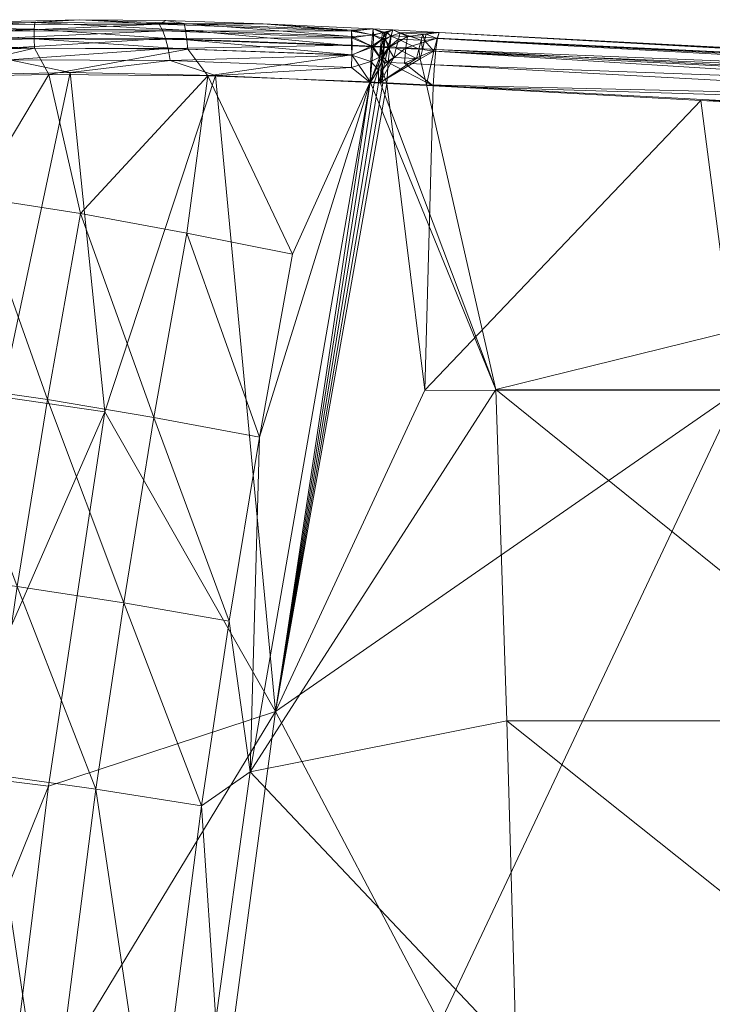
# Model space of a CAD drawing. Units: inches. Extents: x -112 to 310, y 0 to 809.
# Drawn here: x 241 to 243, y 718 to 721 of the extents above; entities that cross this region are included whole.
import ezdxf

# ---------------------------------------------------------------- set-up
doc = ezdxf.new("R2010")
doc.units = ezdxf.units.IN
doc.header["$MEASUREMENT"] = 0
doc.layers.add('CET Default', color=7, linetype='Continuous')

# ---------------------------------------------------------------- blocks, each defined once
blk = doc.blocks.new('*C68')
at = {"layer": 'CET Default', "linetype": 'Continuous', "lineweight": 0}
mesh = blk.add_polyface(dxfattribs=at)
corners = [(5.9204, 3.7487, 17.3336), (6.0198, 4.6316, 17.2778), (6.7497, 4.5313, 17.3753), (5.6312, 5.4391, 17.2319), (5.6616, 5.75, 17.3043), (6.7798, 5.6082, 17.4523), (6.8083, 5.9073, 17.5788), (7.367, 5.8249, 17.6638), (7.2946, 5.2159, 17.4589), (7.8445, 5.1266, 17.5469), (7.2461, 4.9028, 17.4282), (6.698, 4.9845, 17.3479), (6.6495, 4.6738, 17.352), (5.5555, 4.8153, 17.2122), (4.462, 4.8021, 17.1072), (7.7917, 4.8138, 17.5144), (7.193, 4.5922, 17.4308), (7.734, 4.5031, 17.5153), (5.5951, 5.1258, 17.2055), (6.7423, 5.2976, 17.3771), (7.3357, 5.5262, 17.5358), (7.8892, 5.4366, 17.6255), (5.5998, 5.2617, 17.548), (5.3468, 4.6678, 17.5365), (6.9266, 4.456, 17.7091), (6.7075, 5.1239, 17.6695), (7.8083, 4.9588, 17.8121), (6.7439, 5.4246, 17.7181), (7.8524, 5.2623, 17.8636), (6.7724, 5.7082, 17.8138), (7.887, 5.548, 17.9627), (6.7775, 5.7681, 17.8419), (7.8932, 5.6083, 17.9916), (5.6291, 5.5596, 17.5943), (5.6519, 5.8409, 17.687), (6.0089, 3.9728, 17.6469)]
mesh.append_faces([[corners[k] for k in face] for face in [(3, 4, 5, 3), (5, 4, 6, 5), (5, 6, 7, 5), (8, 9, 10, 8), (8, 10, 11, 8), (11, 10, 12, 11), (11, 12, 13, 11), (13, 12, 1, 13), (13, 1, 14, 13), (10, 15, 16, 10), (10, 16, 12, 10), (12, 16, 2, 12), (16, 17, 2, 16), (13, 18, 11, 13), (11, 18, 19, 11), (11, 19, 8, 11), (8, 19, 20, 8), (8, 20, 21, 8), (18, 3, 19, 18), (19, 3, 5, 19), (19, 5, 20, 19), (20, 5, 7, 20), (22, 23, 24, 22), (22, 24, 25, 22), (25, 24, 26, 25), (25, 26, 27, 25), (27, 26, 28, 27), (27, 28, 29, 27), (29, 28, 30, 29), (29, 30, 31, 29), (31, 30, 32, 31), (22, 25, 33, 22), (33, 25, 27, 33), (33, 27, 34, 33), (34, 27, 29, 34), (35, 24, 23, 35)]])
mesh.append_faces([[corners[k] for k in face] for face in [(12, 2, 1, 12)]], dxfattribs={"vtx1": -1})
mesh.append_faces([[corners[k] for k in face] for face in [(0, 1, 2, 0)]], dxfattribs={"vtx1": -1, "vtx2": -1})
mesh = blk.add_polyface(dxfattribs=at)
corners = [(6.7497, 4.5313, 17.3753), (8.7793, 4.1774, 17.7047), (7.8746, 3.808, 17.5863), (8.4852, 5.7106, 17.8954), (8.7745, 5.8977, 18.1156), (8.7936, 5.5297, 17.8879), (8.4776, 5.6367, 17.8529), (8.4404, 5.3392, 17.7213), (7.8892, 5.4366, 17.6255), (7.8445, 5.1266, 17.5469), (7.2946, 5.2159, 17.4589), (8.8011, 5.1229, 17.7472), (8.3919, 5.0297, 17.6408), (7.7917, 4.8138, 17.5144), (7.2461, 4.9028, 17.4282), (8.7968, 4.6551, 17.6902), (8.3347, 4.7171, 17.6065), (7.734, 4.5031, 17.5153), (7.193, 4.5922, 17.4308), (8.2722, 4.4065, 17.6055), (7.3357, 5.5262, 17.5358), (7.9234, 5.7347, 17.7553), (7.367, 5.8249, 17.6638), (7.9304, 5.8088, 17.7972), (8.775, 4.1286, 17.9682), (8.7756, 4.141, 17.9674), (6.9266, 4.456, 17.7091), (8.7762, 4.1533, 17.9667), (8.7769, 4.1657, 17.9659), (8.7776, 4.178, 17.9652), (8.7978, 4.6327, 17.9522), (7.8083, 4.9588, 17.8121), (8.8068, 5.0607, 17.9986), (7.8524, 5.2623, 17.8636), (8.7995, 5.4278, 18.1166), (7.887, 5.548, 17.9627), (7.8932, 5.6083, 17.9916), (8.7738, 5.7464, 18.3089), (7.8727, 4.0166, 17.8537)]
mesh.append_faces([[corners[k] for k in face] for face in [(0, 1, 2, 0), (3, 4, 5, 3), (3, 5, 6, 3), (6, 5, 7, 6), (6, 7, 8, 6), (8, 7, 9, 8), (8, 9, 10, 8), (7, 11, 12, 7), (7, 12, 9, 7), (9, 12, 13, 9), (9, 13, 14, 9), (12, 15, 16, 12), (12, 16, 13, 12), (13, 16, 17, 13), (13, 17, 18, 13), (16, 15, 19, 16), (19, 15, 1, 19), (19, 1, 17, 19), (17, 1, 0, 17), (8, 20, 21, 8), (8, 21, 6, 8), (6, 21, 3, 6), (16, 19, 17, 16), (20, 22, 21, 20), (21, 22, 23, 21), (21, 23, 3, 21), (26, 29, 30, 26), (26, 30, 31, 26), (31, 30, 32, 31), (31, 32, 33, 31), (33, 32, 34, 33), (33, 34, 35, 33), (35, 34, 36, 35), (34, 37, 36, 34), (26, 38, 24, 26)]])
mesh.append_faces([[corners[k] for k in face] for face in [(26, 25, 27, 26), (26, 27, 28, 26)]], dxfattribs={"vtx0": -1, "vtx2": -1, "vtx3": -1})
mesh.append_faces([[corners[k] for k in face] for face in [(24, 25, 26, 24)]], dxfattribs={"vtx1": -1})
mesh.append_faces([[corners[k] for k in face] for face in [(28, 29, 26, 28)]], dxfattribs={"vtx2": -1})
mesh = blk.add_polyface(dxfattribs=at)
corners = [(8.7936, 5.5297, 17.8879), (8.8011, 5.1229, 17.7472), (8.4404, 5.3392, 17.7213), (8.879, 5.1655, 17.7866), (8.8688, 5.5555, 17.933), (8.7745, 5.8977, 18.1156), (8.8478, 5.8989, 18.1543), (8.8739, 5.8883, 18.1681), (8.8954, 5.5521, 17.9511), (8.9006, 5.8728, 18.1896), (8.9226, 5.5464, 17.9785), (8.9063, 5.1659, 17.8051), (8.9191, 5.8541, 18.2168), (8.9278, 5.8208, 18.224), (8.9415, 5.5386, 18.0126), (8.9342, 5.1658, 17.8337), (8.9522, 5.463, 18.0064), (8.9538, 5.1647, 17.8698), (8.815, 5.7292, 18.2999), (8.7738, 5.7464, 18.3089), (8.7995, 5.4278, 18.1166), (8.8388, 5.4141, 18.1134), (8.8445, 5.2393, 18.0472), (8.8789, 5.2463, 18.0399), (8.8068, 5.0607, 17.9986), (8.9478, 5.2844, 17.9806), (8.941, 5.4619, 18.0523), (8.9192, 5.7752, 18.2421), (8.8498, 5.7341, 18.2937), (8.873, 5.4211, 18.1071), (8.879, 5.7439, 18.2814), (8.9015, 5.4318, 18.0942), (8.9077, 5.2566, 18.0257), (8.9001, 5.7562, 18.2659), (8.9223, 5.4441, 18.0777), (8.9287, 5.2681, 18.0079)]
mesh.append_faces([[corners[k] for k in face] for face in [(0, 1, 2, 0), (3, 0, 4, 3), (4, 0, 5, 4), (4, 5, 6, 4), (7, 8, 4, 7), (4, 8, 3, 4), (9, 10, 8, 9), (8, 10, 11, 8), (8, 11, 3, 8), (12, 13, 14, 12), (12, 14, 10, 12), (10, 14, 15, 10), (10, 15, 11, 10), (13, 16, 14, 13), (14, 16, 17, 14), (14, 17, 15, 14), (18, 19, 20, 18), (18, 20, 21, 18), (21, 20, 22, 21), (21, 22, 23, 21), (20, 24, 22, 20), (25, 16, 26, 25), (26, 16, 13, 26), (26, 13, 27, 26), (28, 18, 29, 28), (29, 18, 21, 29), (29, 21, 23, 29), (30, 28, 31, 30), (31, 28, 29, 31), (31, 29, 32, 31), (32, 29, 23, 32), (33, 30, 34, 33), (34, 30, 31, 34), (34, 31, 35, 34), (35, 31, 32, 35), (26, 27, 33, 26), (26, 33, 34, 26), (25, 26, 34, 25), (25, 34, 35, 25)]])
mesh = blk.add_polyface(dxfattribs=at)
corners = [(8.8011, 5.1229, 17.7472), (8.7968, 4.6551, 17.6902), (8.3919, 5.0297, 17.6408), (8.8761, 4.7144, 17.7182), (8.879, 5.1655, 17.7866), (8.7936, 5.5297, 17.8879), (8.9063, 5.1659, 17.8051), (8.9342, 5.1658, 17.8337), (8.9035, 4.7173, 17.7355), (8.8589, 4.2315, 17.7249), (8.9538, 5.1647, 17.8698), (8.9314, 4.7212, 17.7631), (8.8855, 4.2311, 17.741), (8.9522, 5.463, 18.0064), (8.9624, 5.0324, 17.868), (8.9509, 4.7253, 17.7987), (8.9126, 4.2315, 17.7672), (8.9597, 4.7794, 17.8318), (8.9503, 4.4931, 17.8211), (8.9313, 4.2332, 17.8016), (8.8789, 5.2463, 18.0399), (8.8445, 5.2393, 18.0472), (8.8777, 4.7721, 17.9492), (8.9075, 4.7795, 17.9315), (8.8876, 4.2323, 17.9309), (8.9092, 4.2325, 17.9083), (8.8068, 5.0607, 17.9986), (8.8421, 4.7665, 17.9594), (8.8576, 4.2322, 17.9501), (8.7978, 4.6327, 17.9522), (8.8215, 4.2324, 17.9617), (8.9492, 4.7981, 17.8782), (8.9478, 5.2844, 17.9806), (8.9077, 5.2566, 18.0257), (8.9287, 5.2681, 18.0079), (8.9293, 4.7874, 17.9101), (8.9284, 4.2329, 17.8749)]
mesh.append_faces([[corners[k] for k in face] for face in [(0, 1, 2, 0), (3, 1, 0, 3), (3, 0, 4, 3), (4, 0, 5, 4), (4, 6, 3, 4), (6, 7, 8, 6), (6, 8, 3, 6), (3, 8, 9, 3), (7, 10, 11, 7), (7, 11, 8, 7), (8, 11, 12, 8), (13, 14, 10, 13), (10, 14, 15, 10), (10, 15, 11, 10), (14, 17, 15, 14), (15, 17, 18, 15), (15, 18, 19, 15), (20, 21, 22, 20), (20, 22, 23, 20), (23, 22, 24, 23), (23, 24, 25, 23), (21, 26, 27, 21), (21, 27, 22, 21), (22, 27, 28, 22), (26, 29, 27, 26), (27, 29, 30, 27), (31, 18, 17, 31), (31, 17, 14, 31), (31, 14, 32, 31), (32, 14, 13, 32), (33, 20, 23, 33), (34, 33, 35, 34), (35, 33, 23, 35), (35, 23, 25, 35), (32, 34, 31, 32), (31, 34, 35, 31), (31, 35, 36, 31)]])
mesh.append_faces([[corners[k] for k in face] for face in [(11, 15, 16, 11)]], dxfattribs={"vtx1": -1})
mesh = blk.add_polyface(dxfattribs=at)
corners = [(2.6603, -4.4397, 17.2059), (2.6237, -4.4032, 17.2037), (2.7103, -4.4531, 17.2066), (2.6103, -4.3532, 17.2008), (2.6603, -4.435, 17.2857), (2.7103, -4.4484, 17.2865), (3.3703, -4.4531, 17.2066), (3.617, -4.4041, 17.2038), (3.3703, -4.4484, 17.2865), (3.617, -4.3994, 17.2836), (2.6237, -4.3985, 17.2836), (6.7751, -8.9342, 17.5234), (3.4203, -8.9702, 17.2814), (3.4113, -8.8945, 17.46), (6.7565, -8.8612, 17.6979), (3.4023, -8.9183, 17.6524), (6.7387, -8.8851, 17.8897), (3.3957, -9.0352, 17.8072), (6.7256, -9.0021, 18.044), (0.0583, -8.9296, 17.5714), (-3.2795, -9.036, 17.8018), (0.0582, -9.0465, 17.7264), (0.0584, -8.9058, 17.3788), (0.0586, -8.9815, 17.2001), (3.4269, -9.1251, 17.1647), (4.1288, -9.0772, 17.2082), (4.6514, -9.0771, 17.2083), (4.0401, -8.9281, 17.3327), (4.7399, -8.9281, 17.3328), (4.0172, -8.8808, 17.4246), (4.7629, -8.8808, 17.4248), (4.0208, -8.8603, 17.5289), (4.7592, -8.8603, 17.529), (4.054, -8.8689, 17.6306), (4.726, -8.8689, 17.6308), (4.1109, -8.8998, 17.717), (4.669, -8.8998, 17.7171), (4.2726, -8.9855, 17.8286), (4.5072, -8.9855, 17.8287), (4.4296, -8.9844, 17.8453), (4.3502, -8.9844, 17.8453), (4.1288, 5.4902, 16.2329), (4.2948, 5.484, 16.1394), (4.2948, -9.0834, 17.1147), (4.4854, 5.484, 16.1395), (4.4854, -9.0834, 17.1148), (4.6514, 5.4902, 16.233), (4.7404, 5.3584, 16.3776), (4.763, 5.3242, 16.4754), (4.7587, 5.3184, 16.5825), (4.7259, 5.3403, 16.6795), (4.6682, 5.3829, 16.7617), (4.5072, 5.4821, 16.8601)]
mesh.append_faces([[corners[k] for k in face] for face in [(0, 1, 2, 0), (5, 10, 4, 5), (11, 12, 13, 11), (38, 39, 37, 38), (37, 39, 40, 37), (27, 41, 25, 27), (26, 46, 28, 26), (28, 47, 30, 28), (30, 48, 32, 30), (32, 49, 34, 32), (34, 50, 36, 34), (36, 51, 38, 36)]])
mesh.append_faces([[corners[k] for k in face] for face in [(4, 1, 0, 4), (5, 0, 2, 5), (8, 7, 9, 8), (5, 6, 8, 5), (16, 17, 18, 16), (19, 20, 21, 19), (15, 21, 17, 15), (13, 19, 15, 13), (12, 22, 13, 12), (24, 23, 12, 24), (27, 26, 28, 27), (29, 28, 30, 29), (31, 30, 32, 31), (33, 32, 34, 33), (35, 34, 36, 35), (37, 36, 38, 37), (25, 42, 43, 25), (43, 44, 45, 43), (45, 46, 26, 45)]], dxfattribs={"vtx0": -1, "vtx3": -1})
mesh.append_faces([[corners[k] for k in face] for face in [(4, 0, 5, 4), (6, 7, 8, 6), (2, 6, 5, 2), (19, 21, 15, 19), (22, 19, 13, 22), (23, 22, 12, 23), (25, 26, 27, 25), (27, 28, 29, 27), (29, 30, 31, 29), (31, 32, 33, 31), (33, 34, 35, 33), (35, 36, 37, 35), (38, 52, 39, 38)]], dxfattribs={"vtx1": -1})
mesh.append_faces([[corners[k] for k in face] for face in [(2, 1, 3, 2), (14, 13, 15, 14), (16, 15, 17, 16)]], dxfattribs={"vtx2": -1})
mesh = blk.add_polyface(dxfattribs=at)
corners = [(3.8198, 2.5217, 17.2368), (3.7895, 2.468, 16.8507), (3.9594, 2.7137, 16.8349), (3.954, 2.7253, 17.2303), (4, 2.9648, 17.2147), (3.9954, 3.0101, 16.8158), (3.9505, 3.203, 17.1922), (3.8894, 3.2892, 16.7979), (3.8135, 3.4034, 17.1663), (3.6655, 3.4872, 16.7852), (3.9521, 2.4764, 17.2499), (3.6178, 2.3843, 17.2338), (5.9206, 2.5471, 17.4252), (5.9204, 3.7487, 17.3336), (3.9522, 3.7115, 17.1521), (4.462, 4.8021, 17.1072), (3.6101, 3.5358, 17.1416), (6.7497, 4.5313, 17.3753), (6.8995, 3.7755, 17.4512), (7.8746, 3.808, 17.5863), (6.8992, 2.599, 17.5385), (7.873, 2.663, 17.6686), (6.8987, 0.2508, 17.7128), (8.603, 0.8523, 17.9081), (7.8697, 1.2284, 18.0472), (8.6812, 2.4169, 18.0726), (7.8715, 3.0948, 17.9177), (6.0091, 3.0004, 17.7158), (6.0089, 3.9728, 17.6469), (4.5109, 3.9488, 17.5211), (8.7244, 3.2048, 18.0245), (7.8727, 4.0166, 17.8537), (6.9266, 4.456, 17.7091), (4.5111, 2.9501, 17.5927), (3.0087, 3.9338, 17.431), (6.0094, 1.0778, 17.852)]
mesh.append_faces([[corners[k] for k in face] for face in [(0, 1, 2, 0), (0, 2, 3, 0), (3, 2, 4, 3), (4, 2, 5, 4), (4, 5, 6, 4), (6, 5, 7, 6), (6, 7, 8, 6), (8, 7, 9, 8), (0, 10, 11, 0), (0, 3, 10, 0), (3, 4, 12, 3), (13, 6, 14, 13), (13, 14, 15, 13), (6, 8, 14, 6), (14, 8, 16, 14), (18, 17, 19, 18), (18, 19, 20, 18), (20, 19, 21, 20), (20, 21, 22, 20), (20, 12, 18, 20), (24, 25, 26, 24), (24, 26, 27, 24), (27, 26, 28, 27), (26, 30, 31, 26), (26, 31, 32, 26), (26, 32, 28, 26)]])
mesh.append_faces([[corners[k] for k in face] for face in [(1, 7, 2, 1)]], dxfattribs={"vtx0": -1, "vtx1": -1, "vtx3": -1})
mesh.append_faces([[corners[k] for k in face] for face in [(13, 17, 18, 13), (27, 29, 33, 27), (1, 9, 7, 1)]], dxfattribs={"vtx0": -1, "vtx2": -1, "vtx3": -1})
mesh.append_faces([[corners[k] for k in face] for face in [(12, 6, 13, 12), (2, 7, 5, 2)]], dxfattribs={"vtx0": -1, "vtx3": -1})
mesh.append_faces([[corners[k] for k in face] for face in [(19, 23, 21, 19), (35, 27, 33, 35)]], dxfattribs={"vtx1": -1})
mesh.append_faces([[corners[k] for k in face] for face in [(10, 3, 12, 10), (12, 4, 6, 12), (18, 12, 13, 18), (27, 28, 29, 27), (33, 29, 34, 33)]], dxfattribs={"vtx2": -1})
mesh = blk.add_polyface(dxfattribs=at)
corners = [(8.8824, 4.1691, 17.7446), (8.7793, 4.1774, 17.7047), (8.8589, 4.2315, 17.7249), (8.7968, 4.6551, 17.6902), (8.8761, 4.7144, 17.7182), (8.9035, 4.7173, 17.7355), (8.8855, 4.2311, 17.741), (8.9314, 4.7212, 17.7631), (8.9126, 4.2315, 17.7672), (8.9313, 4.2332, 17.8016), (8.9503, 4.4931, 17.8211), (8.9351, 4.1693, 17.8338), (8.9167, 4.1678, 17.7815), (8.9509, 4.7253, 17.7987), (8.8531, 4.1438, 17.7295), (8.8534, 4.1491, 17.7291), (8.9259, 4.1362, 17.8057), (8.9075, 4.1395, 17.772), (8.8393, 4.1757, 17.9597), (8.7776, 4.178, 17.9652), (8.8147, 4.1531, 17.9668), (8.7769, 4.1657, 17.9659), (8.7762, 4.1533, 17.9667), (8.8525, 4.1502, 17.9554), (8.8848, 4.1735, 17.9343), (8.8835, 4.1473, 17.9359), (8.9042, 4.1448, 17.9143), (8.918, 4.1714, 17.8939), (8.9237, 4.1418, 17.8808), (8.9092, 4.2325, 17.9083), (8.8876, 4.2323, 17.9309), (8.8777, 4.7721, 17.9492), (8.8576, 4.2322, 17.9501), (8.8421, 4.7665, 17.9594), (8.8215, 4.2324, 17.9617), (8.7978, 4.6327, 17.9522), (8.9284, 4.2329, 17.8749), (8.9492, 4.7981, 17.8782), (8.9293, 4.7874, 17.9101)]
mesh.append_faces([[corners[k] for k in face] for face in [(0, 1, 2, 0), (2, 1, 3, 2), (2, 3, 4, 2), (5, 6, 2, 5), (2, 6, 0, 2), (7, 8, 6, 7), (6, 8, 0, 6), (9, 10, 11, 9), (9, 11, 12, 9), (9, 12, 8, 9), (8, 12, 0, 8), (15, 1, 0, 15), (11, 16, 12, 11), (11, 27, 28, 11), (29, 30, 24, 29), (29, 24, 27, 29), (31, 32, 30, 31), (30, 32, 24, 30), (33, 34, 32, 33), (32, 34, 18, 32), (32, 18, 24, 32), (35, 19, 34, 35), (34, 19, 18, 34), (29, 27, 36, 29), (36, 27, 11, 36), (36, 38, 29, 36)]])
mesh.append_faces([[corners[k] for k in face] for face in [(20, 23, 18, 20), (24, 23, 25, 24), (24, 25, 26, 24)]], dxfattribs={"vtx0": -1, "vtx1": -1, "vtx2": -1, "vtx3": -1})
mesh.append_faces([[corners[k] for k in face] for face in [(12, 17, 0, 12), (18, 23, 24, 18)]], dxfattribs={"vtx0": -1, "vtx1": -1, "vtx3": -1})
mesh.append_faces([[corners[k] for k in face] for face in [(20, 19, 21, 20), (20, 21, 22, 20), (26, 27, 24, 26)]], dxfattribs={"vtx0": -1, "vtx2": -1, "vtx3": -1})
mesh.append_faces([[corners[k] for k in face] for face in [(36, 10, 37, 36)]], dxfattribs={"vtx0": -1, "vtx3": -1})
mesh.append_faces([[corners[k] for k in face] for face in [(18, 19, 20, 18)]], dxfattribs={"vtx1": -1, "vtx2": -1})
mesh.append_faces([[corners[k] for k in face] for face in [(13, 9, 8, 13), (14, 1, 15, 14), (36, 11, 10, 36)]], dxfattribs={"vtx2": -1})
mesh = blk.add_polyface(dxfattribs=at)
corners = [(7.8746, 3.808, 17.5863), (8.7793, 4.1774, 17.7047), (8.7778, 4.1483, 17.7065), (8.7706, 4.0123, 17.7148), (8.603, 0.8523, 17.9081), (8.638, 1.6292, 18.1207), (8.6812, 2.4169, 18.0726), (7.8697, 1.2284, 18.0472), (8.7244, 3.2048, 18.0245), (7.8715, 3.0948, 17.9177), (8.7676, 3.993, 17.9765), (7.8727, 4.0166, 17.8537), (8.8698, 3.9902, 17.7531), (8.8473, 4.0307, 17.7364), (8.9072, 3.9809, 17.7931), (8.9195, 4.0127, 17.8133), (8.925, 3.9751, 17.8452), (8.92, 4.023, 17.8127), (8.9235, 4.0896, 17.8087), (8.9012, 4.0178, 17.7794), (8.8748, 4.0243, 17.7534), (8.7125, 1.4857, 17.8912), (8.7407, 1.4804, 17.9082), (8.7673, 1.4753, 17.9341), (8.7859, 1.4714, 17.968), (8.8838, 3.1874, 17.8932), (8.8426, 2.3997, 17.9415), (8.8014, 1.6121, 17.99), (8.8295, 3.9889, 17.971), (8.6874, 1.374, 18.1305), (8.7347, 1.3698, 18.1053), (8.782, 1.3629, 18.0382), (8.9081, 3.98, 17.9054), (8.7698, 1.3653, 18.065), (8.875, 3.9846, 17.9458), (8.8343, 4.0773, 17.9657)]
mesh.append_faces([[corners[k] for k in face] for face in [(6, 8, 9, 6), (12, 3, 13, 12), (14, 15, 16, 14), (16, 17, 18, 16), (19, 14, 12, 19), (3, 12, 21, 3), (23, 12, 14, 23), (24, 14, 16, 24), (24, 16, 25, 24), (25, 26, 24, 25), (29, 10, 8, 29), (29, 8, 6, 29), (26, 25, 31, 26), (31, 25, 16, 31), (31, 16, 32, 31)]])
mesh.append_faces([[corners[k] for k in face] for face in [(17, 15, 19, 17)]], dxfattribs={"vtx0": -1, "vtx1": -1, "vtx2": -1, "vtx3": -1})
mesh.append_faces([[corners[k] for k in face] for face in [(0, 2, 3, 0), (20, 12, 13, 20), (10, 28, 35, 10)]], dxfattribs={"vtx0": -1, "vtx2": -1, "vtx3": -1})
mesh.append_faces([[corners[k] for k in face] for face in [(10, 11, 8, 10), (21, 4, 3, 21), (28, 10, 29, 28), (29, 30, 28, 29)]], dxfattribs={"vtx0": -1, "vtx3": -1})
mesh.append_faces([[corners[k] for k in face] for face in [(16, 15, 17, 16), (6, 5, 29, 6), (33, 32, 34, 33), (30, 34, 28, 30)]], dxfattribs={"vtx1": -1})
mesh.append_faces([[corners[k] for k in face] for face in [(19, 12, 20, 19)]], dxfattribs={"vtx1": -1, "vtx2": -1})
mesh.append_faces([[corners[k] for k in face] for face in [(0, 1, 2, 0), (3, 4, 0, 3), (5, 6, 7, 5), (15, 14, 19, 15), (21, 12, 22, 21), (22, 12, 23, 22), (23, 14, 24, 23), (24, 26, 27, 24), (31, 32, 33, 31), (33, 34, 30, 33)]], dxfattribs={"vtx2": -1})
mesh = blk.add_polyface(dxfattribs=at)
corners = [(8.834, 4.1359, 17.722), (8.7778, 4.1483, 17.7065), (8.8531, 4.1438, 17.7295), (8.7793, 4.1774, 17.7047), (8.8534, 4.1491, 17.7291), (8.8824, 4.1691, 17.7446), (8.8811, 4.1442, 17.7461), (8.9075, 4.1395, 17.772), (8.8808, 4.1383, 17.7465), (8.9071, 4.1329, 17.7724), (8.8801, 4.1253, 17.7473), (8.914, 4.1167, 17.7845), (8.9321, 4.1107, 17.8373), (8.9259, 4.1362, 17.8057), (8.9351, 4.1693, 17.8338), (8.9167, 4.1678, 17.7815), (8.9255, 4.1287, 17.8062), (8.8513, 4.1078, 17.7317), (8.8147, 4.1531, 17.9668), (8.7762, 4.1533, 17.9667), (8.8142, 4.1428, 17.9675), (8.7756, 4.141, 17.9674), (8.775, 4.1286, 17.9682), (8.8369, 4.1245, 17.9628), (8.852, 4.1396, 17.9561), (8.8525, 4.1502, 17.9554), (8.9042, 4.1448, 17.9143), (8.8835, 4.1473, 17.9359), (8.9037, 4.1335, 17.915), (8.9231, 4.13, 17.8815), (8.9153, 4.1156, 17.8972), (8.8823, 4.1202, 17.9375), (8.883, 4.1362, 17.9365), (8.9237, 4.1418, 17.8808), (8.918, 4.1714, 17.8939)]
mesh.append_faces([[corners[k] for k in face] for face in [(2, 1, 3, 2), (12, 13, 14, 12), (12, 14, 29, 12)]])
mesh.append_faces([[corners[k] for k in face] for face in [(6, 5, 7, 6), (6, 7, 8, 6), (8, 7, 9, 8), (8, 9, 10, 8), (10, 9, 11, 10), (8, 10, 2, 8), (2, 10, 0, 2), (6, 8, 2, 6), (4, 6, 2, 4), (13, 16, 9, 13), (13, 9, 7, 13), (18, 19, 20, 18), (20, 23, 24, 20), (20, 24, 18, 20), (18, 24, 25, 18), (26, 27, 28, 26), (26, 28, 29, 26), (29, 28, 30, 29), (24, 31, 32, 24), (24, 32, 25, 24), (25, 32, 27, 25), (32, 31, 28, 32), (29, 33, 26, 29), (28, 27, 32, 28)]], dxfattribs={"vtx0": -1, "vtx1": -1, "vtx2": -1, "vtx3": -1})
mesh.append_faces([[corners[k] for k in face] for face in [(1, 0, 17, 1)]], dxfattribs={"vtx0": -1, "vtx1": -1, "vtx3": -1})
mesh.append_faces([[corners[k] for k in face] for face in [(0, 1, 2, 0), (20, 19, 21, 20), (20, 21, 22, 20), (28, 31, 30, 28), (26, 33, 34, 26)]], dxfattribs={"vtx0": -1, "vtx2": -1, "vtx3": -1})
mesh.append_faces([[corners[k] for k in face] for face in [(4, 5, 6, 4), (15, 13, 7, 15), (22, 23, 20, 22), (23, 31, 24, 23)]], dxfattribs={"vtx1": -1, "vtx2": -1})
mesh.append_faces([[corners[k] for k in face] for face in [(29, 14, 33, 29)]], dxfattribs={"vtx2": -1})
mesh = blk.add_polyface(dxfattribs=at)
corners = [(8.775, 4.1286, 17.9682), (7.8727, 4.0166, 17.8537), (8.7676, 3.993, 17.9765), (8.914, 4.1167, 17.7845), (8.9071, 4.1329, 17.7724), (8.9255, 4.1287, 17.8062), (8.9321, 4.1107, 17.8373), (8.9259, 4.1362, 17.8057), (8.8473, 4.0307, 17.7364), (8.7706, 4.0123, 17.7148), (8.7778, 4.1483, 17.7065), (8.8478, 4.0411, 17.7357), (8.8513, 4.1078, 17.7317), (8.8788, 4.1014, 17.7487), (8.8801, 4.1253, 17.7473), (8.9052, 4.0948, 17.7748), (8.9235, 4.0896, 17.8087), (8.925, 3.9751, 17.8452), (8.834, 4.1359, 17.722), (8.92, 4.023, 17.8127), (8.9017, 4.0282, 17.7788), (8.8753, 4.0347, 17.7527), (8.8748, 4.0243, 17.7534), (8.9012, 4.0178, 17.7794), (8.8369, 4.1245, 17.9628), (8.8343, 4.0773, 17.9657), (8.8798, 4.0729, 17.9404), (8.875, 3.9846, 17.9458), (8.9081, 3.98, 17.9054), (8.8295, 3.9889, 17.971), (8.9128, 4.0683, 17.9), (8.9153, 4.1156, 17.8972), (8.8823, 4.1202, 17.9375), (8.9231, 4.13, 17.8815)]
mesh.append_faces([[corners[k] for k in face] for face in [(8, 9, 10, 8), (11, 10, 12, 11), (16, 6, 17, 16)]])
mesh.append_faces([[corners[k] for k in face] for face in [(3, 4, 5, 3), (3, 5, 6, 3), (15, 14, 3, 15), (12, 18, 14, 12), (22, 8, 21, 22), (22, 20, 23, 22)]], dxfattribs={"vtx0": -1, "vtx1": -1, "vtx2": -1, "vtx3": -1})
mesh.append_faces([[corners[k] for k in face] for face in [(6, 5, 7, 6), (13, 14, 15, 13), (15, 3, 16, 15), (16, 3, 6, 16), (21, 8, 11, 21), (24, 2, 25, 24), (26, 25, 27, 26)]], dxfattribs={"vtx0": -1, "vtx1": -1, "vtx3": -1})
mesh.append_faces([[corners[k] for k in face] for face in [(26, 28, 30, 26), (30, 17, 6, 30), (30, 32, 26, 30)]], dxfattribs={"vtx0": -1, "vtx2": -1, "vtx3": -1})
mesh.append_faces([[corners[k] for k in face] for face in [(16, 20, 15, 16), (15, 21, 13, 15), (33, 31, 6, 33)]], dxfattribs={"vtx0": -1, "vtx3": -1})
mesh.append_faces([[corners[k] for k in face] for face in [(0, 1, 2, 0), (0, 2, 24, 0)]], dxfattribs={"vtx1": -1})
mesh.append_faces([[corners[k] for k in face] for face in [(13, 12, 14, 13), (21, 20, 22, 21), (20, 19, 23, 20), (24, 25, 26, 24), (26, 27, 28, 26), (25, 29, 27, 25)]], dxfattribs={"vtx1": -1, "vtx2": -1})
mesh.append_faces([[corners[k] for k in face] for face in [(8, 10, 11, 8), (11, 12, 13, 11), (16, 19, 20, 16), (15, 20, 21, 15), (13, 21, 11, 13), (30, 28, 17, 30), (6, 31, 30, 6), (30, 31, 32, 30), (26, 32, 24, 26)]], dxfattribs={"vtx2": -1})
blk = doc.blocks.new('*C69')
at = {"layer": 'CET Default', "linetype": 'Continuous', "lineweight": 0, "rotation": 89.99999999999807}
blk.add_blockref('*C68', (-1117.5161, 367.4068), dxfattribs=at)

msp = doc.modelspace()

# ---------------------------------------------------------------- block references
at = {"layer": 'CET Default', "linetype": 'Continuous', "lineweight": 0}
msp.add_blockref('*C69', (1363.3201, 344.1978), dxfattribs=at)

doc.saveas('drawing.dxf')
